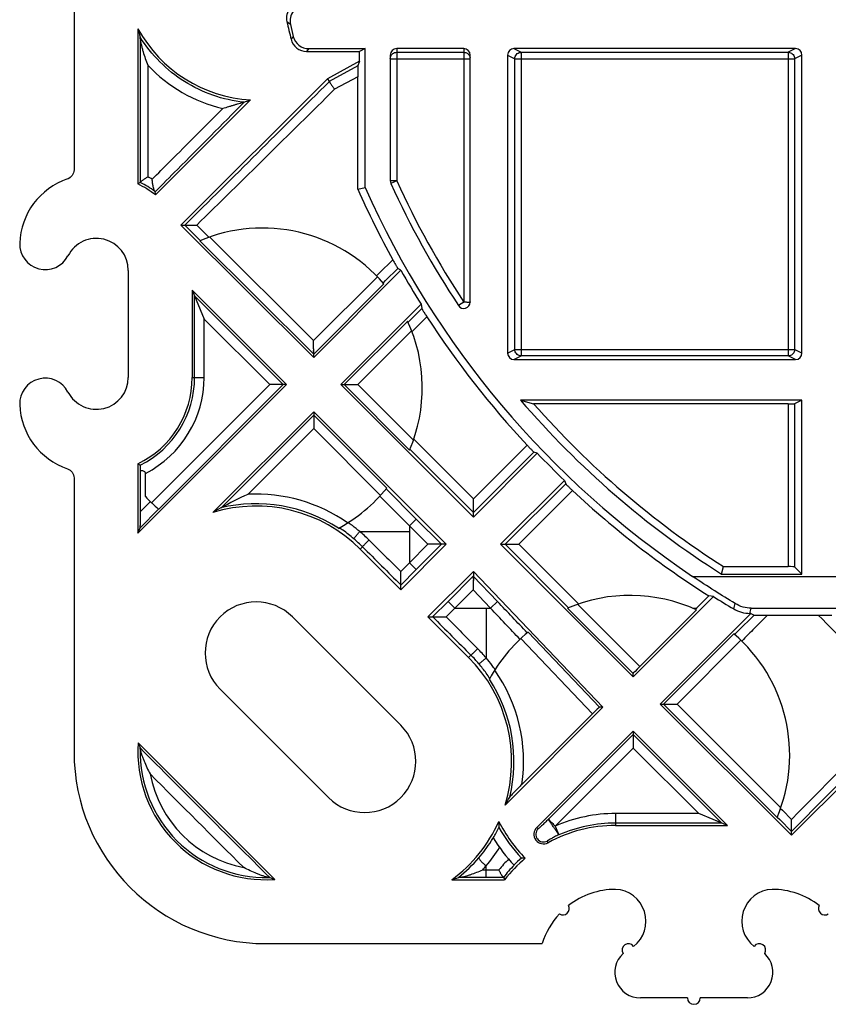
# Model space of a CAD drawing. Units: millimetres. Extents: x -37.3 to 37.3, y -37.3 to 37.3.
# Drawn here: x -37.1 to -11.8, y -37.3 to -6.5 of the extents above; entities that cross this region are included whole.
import ezdxf

# ---------------------------------------------------------------- set-up
doc = ezdxf.new("R2010")
doc.units = ezdxf.units.MM
doc.header["$LTSCALE"] = 19.36
doc.layers.get('0').update_dxf_attribs({"linetype": 'CONTINUOUS'})
for name, color, linetype in [('ASSI', 7, 'CONTINUOUS'), ('DRAFT', 7, 'CONTINUOUS'), ('RACCORDO', 7, 'CONTINUOUS')]:
    doc.layers.add(name, color=color, linetype=linetype)

msp = doc.modelspace()

# ---------------------------------------------------------------- linework, layer by layer
at = {"color": 7, "linetype": 'CONTINUOUS'}
msp.add_line((-33.7, -14.325), (-33.7, -17.675), dxfattribs=at)
for centre, radius, start, end in [((-34.7, -14.325), 1, 0, 152.734), ((-34.7, -17.675), 1, 207.266, 360), ((-29.4, -29.4), 6, 180, 270)]:
    msp.add_arc(centre, radius, start, end, dxfattribs=at)
at = {"layer": 'ASSI', "color": 7, "linetype": 'CONTINUOUS'}
for centre, start, end in [((-36.3, -13.5), 177.9546, 332.734), ((-36.3, -18.5), 27.266, 182.0454)]:
    msp.add_arc(centre, 0.8, start, end, dxfattribs=at)
at = {"layer": 'DRAFT', "color": 7, "linetype": 'CONTINUOUS'}
for p, q in [((-33.4, -6.762), (-33.4, -11.621)), ((-26.287, -7.384), (-26.462, -7.471)), ((-26.287, -11.734), (-26.287, -7.384)), ((-26.462, -7.779), (-26.462, -7.471)), ((-26.462, -7.779), (-27.471, -8.329)), ((-27.471, -8.329), (-32.053, -12.912)), ((-32.85, -11.963), (-29.874, -8.986)), ((-26.519, -11.783), (-26.287, -11.734)), ((-32.053, -12.912), (-27.899, -17.052)), ((-27.899, -17.052), (-25.175, -14.318)), ((-31.7, -14.949), (-31.7, -17.675)), ((-28.748, -17.901), (-31.7, -14.949)), ((-24.536, -15.386), (-27.051, -17.901)), ((-33.4, -22.553), (-28.748, -17.901)), ((-27.051, -17.901), (-22.9, -22.051)), ((-21.426, -18.384), (-21.018, -18.5)), ((-12.618, -18.384), (-21.426, -18.384)), ((-12.618, -23.832), (-12.618, -18.384)), ((-27.899, -18.749), (-31.059, -21.909)), ((-23.749, -22.9), (-27.899, -18.749)), ((-22.9, -22.051), (-20.899, -20.05)), ((-33.4, -20.379), (-33.4, -22.553)), ((-20.05, -20.899), (-22.051, -22.9)), ((-26.444, -23.05), (-25.172, -24.323)), ((-25.172, -24.323), (-23.749, -22.9)), ((-22.051, -22.9), (-17.9, -27.051)), ((-15.135, -23.832), (-15.068, -23.6)), ((-22.9, -23.749), (-24.323, -25.172)), ((-18.849, -28), (-22.9, -23.749)), ((-15.135, -23.832), (-12.618, -23.832)), ((-17.9, -27.051), (-15.385, -24.537)), ((-15.527, -24.516), (-15.912, -24.9)), ((-15.385, -24.537), (-15.527, -24.516)), ((-28.566, -25.172), (-25.172, -28.566)), ((-24.323, -25.172), (-23.05, -26.444)), ((-14.213, -25.062), (-17.051, -27.9)), ((-27.434, -30.828), (-30.828, -27.434)), ((-21.91, -31.061), (-18.849, -28)), ((-17.051, -27.9), (-12.943, -32.008)), ((-12.943, -32.008), (-8.792, -27.857)), ((-17.9, -28.749), (-20.917, -31.765)), ((-14.947, -31.701), (-17.9, -28.749)), ((-33.39, -29.116), (-29.116, -33.39)), ((-22.105, -31.577), (-22.1, -31.764)), ((-18.45, -31.701), (-14.947, -31.701)), ((-21.276, -32.729), (-21.398, -32.723)), ((-23.574, -33.4), (-21.923, -33.4)), ((-29.4, -35.4), (-20.744, -35.4))]:
    msp.add_line(p, q, dxfattribs=at)
at = {"layer": 'DRAFT', "color": 250, "linetype": 'CONTINUOUS'}
msp.add_line((-16.04, -24.9), (-15.912, -24.9), dxfattribs=at)
at = {"layer": 'DRAFT', "color": 7, "linetype": 'CONTINUOUS'}
for centre, radius, start, end in [((-29.631, -4.693), 4.3, 208.7659, 266.7548), ((-34.7, -14.325), 3, 51.9389, 64.3207), ((0, 0), 28.962, 209.6296, 212.0912), ((-34.7, -17.675), 3, 295.6793, 360), ((0, 0), 28.232, 220.6299, 237.5809), ((0, 0), 28, 221.3544, 237.4431), ((0, 0), 28.962, 223.8129, 226.1871), ((-29.697, -26.303), 4.6, 45, 107.2248), ((-29.697, -26.303), 1.6, 45, 225), ((-26.303, -29.697), 4.6, 342.7467, 45), ((-26.303, -29.697), 1.6, 225, 45), ((-29.4, -29.4), 4, 175.9216, 274.0784), ((-26.303, -29.697), 4.6, 306.3909, 335.8812), ((-18, -29.5), 4.6, 206.8379, 224.5872), ((-18.45, -36.1), 4.399, 90, 118.6775), ((-18, -29.5), 4.684, 208.9112, 223.4878), ((-20.705, -31.978), 0.3, 135, 298.6775), ((-18.45, -36.1), 4.399, 129.9759, 142.1344), ((-18.45, -36.1), 2.399, 90, 127.8855), ((-18.5, -34.7), 1, 308.0021, 87.134), ((-13.5, -34.7), 1, 92.866, 231.9979), ((-13.55, -36.1), 2.399, 52.1145, 90), ((-20.1, -34.3), 0.2, 237.2498, 27.7711), ((-11.9, -34.3), 0.2, 152.2289, 302.7502), ((-18.45, -36.1), 2.399, 137.1354, 163.0331), ((-18.05, -35.6), 0.2, 34.0599, 213.6739), ((-13.95, -35.6), 0.2, 326.3261, 145.9401), ((-17.675, -36.3), 0.8, 132.598, 270), ((-14.325, -36.3), 0.8, 270, 47.402)]:
    msp.add_arc(centre, radius, start, end, dxfattribs=at)
msp.add_ellipse((-14.015, -24.9), major_axis=(38.435, 38.388), ratio=0.024678, start_param=1.595499, end_param=1.596303, dxfattribs=at)
at = {"layer": 'RACCORDO', "color": 7, "linetype": 'CONTINUOUS'}
for p, q in [((-35.4, 11.256), (-35.4, -11.18)), ((-28.052, -7.384), (-26.287, -7.384)), ((-23.2, -7.384), (-25.3, -7.384)), ((-12.818, -7.384), (-21.632, -7.384)), ((-28.12, -7.471), (-26.462, -7.471)), ((-25.5, -7.584), (-25.5, -11.522)), ((-25.3, -7.498), (-23.2, -7.498)), ((-23, -15.317), (-23, -7.584)), ((-21.832, -7.584), (-21.832, -16.916)), ((-21.403, -7.498), (-13.047, -7.498)), ((-12.618, -16.916), (-12.618, -7.584)), ((-26.462, -7.779), (-26.514, -7.926)), ((-26.519, -11.783), (-26.519, -8.263)), ((-27.471, -8.329), (-27.409, -8.412)), ((-30.083, -9.062), (-30.079, -9.062)), ((-32.053, -12.912), (-31.935, -12.912)), ((-31.935, -12.912), (-31.561, -12.912)), ((-31.662, -12.912), (-31.628, -12.912)), ((-31.595, -12.912), (-31.561, -12.912)), ((-25.175, -14.318), (-25.267, -14.262)), ((-31.7, -14.949), (-31.326, -15.85)), ((-31.567, -15.271), (-31.544, -15.326)), ((-24.536, -15.386), (-24.517, -15.516)), ((-27.9, -16.56), (-27.9, -16.524)), ((-27.899, -17.052), (-27.9, -16.524)), ((-27.9, -16.633), (-27.9, -16.597)), ((-21.632, -17.116), (-12.818, -17.116)), ((-13.047, -17.002), (-21.403, -17.002)), ((-28.748, -17.901), (-29.276, -17.901)), ((-29.24, -17.901), (-29.276, -17.901)), ((-29.167, -17.901), (-29.203, -17.901)), ((-27.051, -17.901), (-26.522, -17.901)), ((-26.632, -17.901), (-26.595, -17.901)), ((-26.559, -17.9), (-26.522, -17.901)), ((-12.618, -18.384), (-12.847, -18.498)), ((-27.899, -18.749), (-27.899, -19.278)), ((-13.047, -18.5), (-21.018, -18.5)), ((-27.899, -19.168), (-27.899, -19.205)), ((-27.899, -19.241), (-27.899, -19.278)), ((-20.899, -20.05), (-21.009, -20.011)), ((-33.317, -21.878), (-33.317, -20.6)), ((-35.4, -20.82), (-35.4, -29.4)), ((-33.165, -21.401), (-33.165, -20.679)), ((-20.05, -20.899), (-20.011, -21.009)), ((-22.9, -22.051), (-22.9, -21.479)), ((-22.9, -21.515), (-22.9, -21.479)), ((-22.9, -21.588), (-22.9, -21.552)), ((-33.4, -22.553), (-33.33, -22.383)), ((-23.749, -22.9), (-24.321, -22.9)), ((-24.285, -22.9), (-24.321, -22.9)), ((-24.212, -22.9), (-24.248, -22.9)), ((-22.051, -22.9), (-21.479, -22.9)), ((-21.588, -22.9), (-21.552, -22.9)), ((-21.515, -22.9), (-21.479, -22.9)), ((-15.068, -23.6), (-13.047, -23.6)), ((-12.618, -23.832), (-12.847, -23.603)), ((-22.9, -23.749), (-22.907, -24.328)), ((-25.172, -24.323), (-25.172, -24.175)), ((-22.906, -24.292), (-22.907, -24.328)), ((-22.906, -24.218), (-22.906, -24.255)), ((-17.695, -26.728), (-15.92, -24.953)), ((-24.323, -25.172), (-24.174, -25.172)), ((-14.213, -25.062), (-14.244, -25.062)), ((-14.213, -25.062), (-14.117, -25.114)), ((-13.696, -25.119), (-12.104, -25.119)), ((-17.9, -27.051), (-17.9, -26.947)), ((-18.849, -28), (-18.952, -27.999)), ((-17.051, -27.9), (-16.523, -27.9)), ((-16.632, -27.9), (-16.596, -27.9)), ((-16.56, -27.9), (-16.523, -27.9)), ((-21.381, -30.414), (-19.171, -28.204)), ((-17.9, -28.749), (-17.9, -29.277)), ((-17.9, -29.168), (-17.9, -29.204)), ((-17.9, -29.24), (-17.9, -29.277)), ((-14.947, -31.701), (-15.849, -31.328)), ((-12.943, -32.008), (-12.943, -31.515)), ((-16.2, -37.1), (-17.675, -37.1)), ((-14.325, -37.1), (-15.8, -37.1))]:
    msp.add_line(p, q, dxfattribs=at)
at = {"layer": 'RACCORDO', "color": 250, "linetype": 'CONTINUOUS'}
for p, q in [((-28.626, -6.629), (-28.736, -6.54)), ((-33.325, -7.081), (-33.325, -11.572)), ((-28.537, -7.003), (-28.605, -7.092)), ((-28.052, -7.384), (-28.12, -7.471)), ((-25.3, -7.384), (-25.3, -11.522)), ((-23.2, -7.384), (-23.2, -15.317)), ((-21.632, -7.384), (-21.403, -7.498)), ((-12.818, -7.384), (-13.047, -7.498)), ((-25.5, -7.698), (-23, -7.698)), ((-25.326, -7.5), (-25.3, -7.498)), ((-23.2, -7.498), (-23.174, -7.5)), ((-21.832, -7.584), (-21.603, -7.698)), ((-21.603, -7.698), (-21.603, -7.695)), ((-21.603, -16.802), (-21.603, -7.698)), ((-21.603, -7.698), (-12.847, -7.698)), ((-21.43, -7.5), (-21.403, -7.498)), ((-21.403, -7.498), (-21.403, -17.002)), ((-13.047, -7.498), (-13.047, -17.002)), ((-13.047, -7.498), (-13.045, -7.498)), ((-12.85, -7.661), (-12.847, -7.698)), ((-12.618, -7.584), (-12.847, -7.698)), ((-12.847, -7.698), (-12.847, -16.802)), ((-33.09, -7.906), (-33.09, -11.395)), ((-26.514, -7.926), (-27.409, -8.412)), ((-26.519, -8.263), (-27.244, -8.655)), ((-25.3, -11.522), (-25.498, -11.522)), ((-25.3, -11.522), (-25.48, -11.604)), ((-31.935, -12.912), (-31.447, -13.394)), ((-31.561, -12.912), (-31.176, -13.289)), ((-31.459, -13.4), (-27.899, -16.948)), ((-31.154, -13.281), (-27.9, -16.524)), ((-25.847, -14.413), (-25.424, -13.991)), ((-25.932, -14.497), (-25.847, -14.413)), ((-25.932, -14.497), (-25.847, -14.413)), ((-25.648, -14.645), (-25.267, -14.262)), ((-27.9, -16.524), (-25.906, -14.524)), ((-27.899, -16.948), (-25.704, -14.745)), ((-25.725, -14.722), (-25.648, -14.645)), ((-31.626, -17.675), (-31.626, -15.126)), ((-28.852, -17.901), (-31.626, -15.126)), ((-23.2, -15.317), (-23.367, -15.427)), ((-24.517, -15.516), (-24.935, -15.934)), ((-31.326, -17.675), (-31.326, -15.85)), ((-29.276, -17.901), (-31.326, -15.85)), ((-24.957, -15.911), (-26.946, -17.901)), ((-24.355, -15.778), (-24.809, -16.232)), ((-24.831, -16.21), (-26.522, -17.901)), ((-21.832, -16.916), (-21.603, -16.802)), ((-21.6, -16.839), (-21.603, -16.802)), ((-21.603, -16.802), (-12.847, -16.802)), ((-12.847, -16.802), (-12.85, -16.839)), ((-12.618, -16.916), (-12.847, -16.802)), ((-21.632, -17.116), (-21.403, -17.002)), ((-21.403, -17.002), (-21.405, -17.002)), ((-12.818, -17.116), (-13.047, -17.002)), ((-13.045, -17.002), (-13.047, -17.002)), ((-31.7, -17.675), (-31.326, -17.675)), ((-32.973, -21.597), (-29.276, -17.901)), ((-32.75, -21.799), (-28.852, -17.901)), ((-26.946, -17.901), (-24.896, -19.951)), ((-26.522, -17.901), (-24.778, -19.645)), ((-13.047, -18.5), (-13.047, -23.6)), ((-12.847, -18.498), (-12.847, -23.603)), ((-27.899, -18.854), (-30.809, -21.764)), ((-25.611, -21.142), (-27.899, -18.854)), ((-27.899, -19.278), (-29.958, -21.336)), ((-25.807, -21.37), (-27.899, -19.278)), ((-24.756, -19.623), (-22.9, -21.479)), ((-24.874, -19.929), (-22.9, -21.903)), ((-22.9, -21.479), (-21.218, -19.797)), ((-22.9, -21.903), (-21.009, -20.011)), ((-24.688, -22.109), (-25.63, -21.166)), ((-20.011, -21.009), (-21.903, -22.9)), ((-19.797, -21.218), (-21.479, -22.9)), ((-33.317, -21.878), (-33.006, -21.565)), ((-24.9, -22.321), (-25.831, -21.397)), ((-33.33, -22.383), (-32.752, -21.798)), ((-24.688, -22.109), (-24.9, -22.321)), ((-23.897, -22.9), (-24.688, -22.109)), ((-26.457, -22.5), (-24.9, -22.5)), ((-24.321, -22.9), (-24.9, -22.321)), ((-24.9, -22.321), (-24.9, -22.5)), ((-26.444, -23.05), (-26.371, -22.976)), ((-24.9, -23.479), (-24.321, -22.9)), ((-24.688, -23.691), (-23.897, -22.9)), ((-21.903, -22.9), (-19.929, -24.874)), ((-21.479, -22.9), (-19.623, -24.756)), ((-25.174, -23.75), (-24.9, -23.479)), ((-25.172, -24.175), (-24.688, -23.691)), ((-24.688, -23.691), (-24.9, -23.479)), ((-22.902, -23.899), (-23.691, -24.688)), ((-22.145, -24.693), (-22.902, -23.899)), ((-16.04, -23.904), (16.04, -23.904)), ((-22.907, -24.328), (-23.479, -24.9)), ((-22.362, -24.9), (-22.907, -24.328)), ((-23.691, -24.688), (-24.175, -25.172)), ((-23.479, -24.9), (-23.75, -25.174)), ((-23.691, -24.688), (-23.479, -24.9)), ((-22.5, -24.9), (-22.362, -24.9)), ((-22.5, -24.9), (-22.5, -26.457)), ((-22.145, -24.693), (-22.362, -24.9)), ((-19.951, -24.896), (-17.9, -26.947)), ((-19.645, -24.778), (-17.695, -26.728)), ((-14.753, -24.922), (-14.709, -24.755)), ((-14.244, -25.062), (-14.201, -24.904)), ((-14.201, -24.904), (14.201, -24.904)), ((-14.117, -25.114), (-14.624, -25.62)), ((-19.171, -28.204), (-21.415, -25.848)), ((-18.952, -27.999), (-21.19, -25.65)), ((-14.749, -25.701), (-16.947, -27.9)), ((-14.624, -25.62), (-14.725, -25.722)), ((-14.527, -25.903), (-16.523, -27.9)), ((-23.05, -26.444), (-22.976, -26.371)), ((-16.947, -27.9), (-13.396, -31.451)), ((-16.523, -27.9), (-13.278, -31.145)), ((-17.9, -28.853), (-20.554, -31.507)), ((-15.125, -31.628), (-17.9, -28.853)), ((-17.9, -29.277), (-20.342, -31.719)), ((-15.849, -31.328), (-17.9, -29.277)), ((-15.849, -31.328), (-18.45, -31.328)), ((-18.45, -31.328), (-18.45, -31.701)), ((-13.391, -31.438), (-13.313, -31.517)), ((-13.286, -31.167), (-13.227, -31.227)), ((-13.227, -31.227), (-12.943, -31.515)), ((-20.342, -31.719), (-20.223, -31.994)), ((-15.125, -31.628), (-18.45, -31.628)), ((-13.313, -31.517), (-12.943, -31.89)), ((-20.917, -31.765), (-20.876, -31.807)), ((-20.561, -32.241), (-20.589, -32.189)), ((-22.5, -33.325), (-22.5, -32.968)), ((-22.606, -33.09), (-22.101, -33.09)), ((-23.32, -33.325), (-22.5, -33.325)), ((-22.5, -33.325), (-21.96, -33.325))]:
    msp.add_line(p, q, dxfattribs=at)
at = {"layer": 'RACCORDO', "color": 7, "linetype": 'CONTINUOUS'}
for points in [[(-31.935, -12.912), (-31.93, -12.911), (-31.919, -12.911), (-31.905, -12.912), (-31.887, -12.912), (-31.865, -12.912)], [(-31.841, -12.912), (-31.815, -12.912), (-31.787, -12.912)], [(-31.626, -15.126), (-31.62, -15.137), (-31.614, -15.152), (-31.608, -15.171), (-31.599, -15.194), (-31.588, -15.219), (-31.577, -15.245), (-31.567, -15.271)], [(-27.9, -16.838), (-27.899, -16.807), (-27.9, -16.775)], [(-27.899, -16.948), (-27.9, -16.942), (-27.9, -16.93), (-27.899, -16.913), (-27.899, -16.891), (-27.9, -16.866)], [(-28.962, -17.901), (-28.993, -17.901), (-29.025, -17.901)], [(-28.852, -17.901), (-28.858, -17.9), (-28.87, -17.9), (-28.887, -17.901), (-28.909, -17.901), (-28.934, -17.901)], [(-26.946, -17.901), (-26.94, -17.902), (-26.928, -17.901), (-26.911, -17.901), (-26.89, -17.9), (-26.864, -17.901)], [(-26.836, -17.901), (-26.806, -17.901), (-26.773, -17.901)], [(-27.899, -18.854), (-27.9, -18.86), (-27.9, -18.872), (-27.899, -18.889), (-27.899, -18.91), (-27.899, -18.936)], [(-27.899, -18.964), (-27.899, -18.994), (-27.899, -19.027)], [(-22.9, -21.792), (-22.9, -21.762), (-22.9, -21.73)], [(-22.9, -21.903), (-22.899, -21.896), (-22.899, -21.884), (-22.9, -21.868), (-22.9, -21.846), (-22.9, -21.821)], [(-24.008, -22.9), (-24.038, -22.9), (-24.07, -22.9)], [(-23.897, -22.9), (-23.904, -22.899), (-23.916, -22.899), (-23.932, -22.9), (-23.954, -22.9), (-23.979, -22.9)], [(-21.903, -22.9), (-21.896, -22.899), (-21.884, -22.899), (-21.868, -22.9), (-21.846, -22.9), (-21.821, -22.9)], [(-21.792, -22.9), (-21.762, -22.9), (-21.73, -22.9)], [(-22.903, -24.012), (-22.903, -24.042), (-22.904, -24.075)], [(-22.902, -23.899), (-22.903, -23.906), (-22.903, -23.918), (-22.902, -23.935), (-22.902, -23.957), (-22.903, -23.983)], [(-16.947, -27.9), (-16.941, -27.899), (-16.929, -27.899), (-16.912, -27.9), (-16.89, -27.9), (-16.865, -27.9)], [(-16.837, -27.9), (-16.806, -27.9), (-16.774, -27.9)], [(-17.9, -28.853), (-17.899, -28.859), (-17.899, -28.871), (-17.9, -28.888), (-17.9, -28.91), (-17.9, -28.935)], [(-17.9, -28.963), (-17.9, -28.994), (-17.9, -29.026)], [(-15.125, -31.628), (-15.136, -31.622), (-15.151, -31.616), (-15.17, -31.609), (-15.192, -31.6), (-15.217, -31.59), (-15.243, -31.579), (-15.27, -31.568), (-15.297, -31.556)], [(-12.943, -31.616), (-12.943, -31.549), (-12.943, -31.515)], [(-12.943, -31.796), (-12.943, -31.77), (-12.943, -31.742)], [(-12.943, -31.89), (-12.942, -31.884), (-12.943, -31.874), (-12.943, -31.86), (-12.943, -31.842), (-12.943, -31.82)]]:
    msp.add_lwpolyline(points, dxfattribs=at)
for centre, radius, start, end in [((-28.249, -6.429), 0.5, 90.0031, 192.8177), ((-28.139, -6.516), 0.5, 90.0031, 193.0347), ((-24.715, -4.535), 8.966, 194.3847, 196.0894), ((0, 0), 29.471, 192.8208, 193.9235), ((0, 0), 29.384, 193.0378, 193.7881), ((-28.052, -6.884), 0.5, 193.7876, 270.0005), ((-28.12, -6.971), 0.5, 193.923, 270.0005), ((-33.276, -0.066), 9.547, 289.5621, 290.8756), ((-34.9, -13.55), 2.201, 108.666, 177.9546), ((-27.291, -21.338), 11.478, 121.7283, 122.1591), ((-25.3, -11.522), 0.2, 180, 204.4847), ((0, 0), 28, 204.4847, 213.4328), ((-42.05, -12.521), 9.217, 3.4713, 4.0844), ((-0.042, -0.028), 28.969, 203.9407, 208.816), ((0, 0), 28.787, 204.0549, 236.1384), ((-29.5, -18), 5, 40.6105, 113.0719), ((-23.2, -15.317), 0.2, 213.4328, 360), ((-29.5, -18), 5, 337.034, 24.6908), ((0, 0), 29.019, 212.9362, 223.0154), ((-34.9, -18.45), 2.201, 182.0454, 251.334), ((-27.29, -10.661), 11.479, 237.841, 238.2745), ((-29.5, -18), 5, 298.3516, 321.0661), ((0, 0), 29.019, 226.9846, 237.6516), ((-29.5, -18), 5, 222.8617, 229.4293), ((-25.805, -30.673), 10.219, 113.9807, 119.3227), ((-32.786, -21.846), 0.0586, 52.8912, 54.1663), ((-26.115, -30.102), 9.57, 119.3781, 121.1107), ((-18, -29.5), 5, 65.4197, 112.966), ((0, 0), 28.962, 237.9109, 239.3754), ((-14.244, -24.062), 1, 239.3754, 270.0001), ((-18, -29.5), 5, 129.6425, 151.6484), ((-18, -29.5), 5, 337.034, 49.4387), ((-25.241, -26.075), 8.697, 200.4595, 201.5943), ((-30.101, -26.115), 9.569, 328.8751, 330.6093), ((-26.303, -29.697), 4.684, 329.2722, 333.808), ((-18, -29.5), 5, 211.1554, 223.5477), ((-18.45, -36.1), 4.483, 131.1251, 135.1675), ((-26.075, -25.241), 8.697, 248.4057, 249.5405), ((-26.626, -24.113), 9.775, 288.1967, 289.4726), ((-3.713, -24.492), 20.271, 205.8353, 206.0667), ((-16, -37.1), 0.2, 180, 360)]:
    msp.add_arc(centre, radius, start, end, dxfattribs=at)
at = {"layer": 'RACCORDO', "color": 250, "linetype": 'CONTINUOUS'}
for centre, radius, start, end in [((-29.65, -4.655), 4.733, 223.3872, 256.6368), ((-1525.219, 1493.856), 2121.379, 314.742475, 314.914856), ((-1604.551, 1586.364), 2243.208, 314.525254, 314.680099), ((-34.74, -14.351), 3.386, 58.1918, 60.824), ((-34.671, -14.318), 3.054, 53.7905, 63.8977), ((0, 0), 27.8, 204.4848, 213.4329), ((-34.7, -17.675), 3.074, 296.5463, 360), ((-34.7, -17.675), 3.374, 297.0696, 360), ((-29.697, -26.303), 4.974, 54.9195, 93.0085), ((-29.697, -26.303), 4.674, 56.6193, 103.7665), ((-29.68, -26.291), 4.684, 54.8252, 56.5221), ((-29.682, -26.293), 4.687, 49.5307, 54.8232), ((-29.63, -26.23), 4.896, 54.0096, 54.9702), ((-29.686, -26.307), 4.992, 53.0945, 54.0097), ((-29.727, -26.364), 5.062, 49.7553, 53.1023), ((-29.697, -26.327), 5.014, 45.2719, 49.7461), ((-29.683, -26.295), 4.689, 45.0502, 49.529), ((-26.327, -29.698), 5.015, 40.2541, 44.7279), ((-26.295, -29.683), 4.689, 40.4711, 44.9497), ((-26.352, -29.718), 5.047, 36.8347, 40.2473), ((-26.293, -29.681), 4.686, 35.9056, 40.4699), ((-26.287, -29.67), 4.966, 35.0321, 36.8426), ((-26.291, -29.68), 4.684, 33.478, 35.9039), ((-26.303, -29.697), 4.974, 351.7071, 35.0804), ((-26.303, -29.697), 4.674, 346.2082, 33.3807), ((1483.201, -1514.714), 2106.47, 135.10159, 135.256187), ((1510.157, -1529.737), 2136.47, 135.33487, 135.471779), ((-29.405, -29.405), 3.922, 178.6679, 271.3322), ((-29.396, -29.396), 3.688, 190.7837, 259.2163), ((535.133, 535.133), 801.418, 224.851722, 225.14829), ((-18.45, -36.1), 4.772, 90, 113.3575), ((-18.45, -36.1), 4.472, 90, 113.358), ((-20.705, -31.978), 0.241, 135, 298.6775), ((-26.295, -29.667), 4.689, 319.5071, 327.3562), ((-26.288, -29.672), 4.68, 327.3618, 328.9375), ((-26.337, -29.72), 5.027, 319.7559, 327.8955), ((-26.297, -29.665), 4.691, 308.6298, 319.4995), ((-26.325, -29.735), 5.008, 317.9478, 319.7958), ((-18.427, -36.123), 4.765, 135.003, 140.4576), ((-18.457, -36.058), 4.441, 135.4921, 142.0412)]:
    msp.add_arc(centre, radius, start, end, dxfattribs=at)
at = {"layer": 'RACCORDO', "color": 7, "linetype": 'CONTINUOUS'}
for centre, major_axis, ratio, start_param, end_param in [((-25.3, -7.584), (0, 0.2), 0.999962, 0, 1.570796), ((-23.2, -7.584), (0, 0.2), 0.999962, -1.570796, 0), ((-21.632, -7.584), (0.179, -0.089), 0.99981, 2.03449, 3.605134), ((-12.818, -7.584), (0.179, 0.089), 0.99981, -0.463541, 1.107103), ((-21.632, -16.916), (0.179, 0.089), 0.99981, 2.678052, 4.248696), ((-12.818, -16.916), (0.179, -0.089), 0.99981, -1.107103, 0.463541), ((-13.047, -18.498), (0.2, 0), 0.008727, -1.570796, -0.017453), ((-13.047, -23.603), (0.2, 0), 0.017455, 0.017453, 1.570796), ((-17.688, -26.736), (0.212, 0.212), 0.034921, 1.570796, 3.106686), ((-19.163, -28.211), (0.212, 0.212), 0.034911, 0.034065, 1.569954)]:
    msp.add_ellipse(centre, major_axis=major_axis, ratio=ratio, start_param=start_param, end_param=end_param, dxfattribs=at)
at = {"layer": 'RACCORDO', "color": 250, "linetype": 'CONTINUOUS'}
for points, knots in [([(-30.083, -9.062), (-30.411, -9.027), (-31.062, -8.88), (-31.961, -8.447), (-32.741, -7.824), (-33.155, -7.3), (-33.33, -7.02)], [0, 0, 0, 0, 0.250319, 0.499929, 0.749587, 1, 1, 1, 1]), ([(-32.857, -11.864), (-32.626, -11.631), (-31.701, -10.696), (-30.775, -9.762), (-30.079, -9.062)], [0, 0, 0, 0, 0.249346, 1, 1, 1, 1]), ([(-32.956, -11.474), (-32.772, -11.29), (-32.035, -10.551), (-31.298, -9.813), (-30.744, -9.26)], [0, 0, 0, 0, 0.249474, 1, 1, 1, 1]), ([(-26.64, -22.728), (-26.64, -22.725), (-26.634, -22.718), (-26.625, -22.704), (-26.608, -22.682), (-26.586, -22.654), (-26.558, -22.621), (-26.515, -22.569), (-26.481, -22.528), (-26.457, -22.5)], [0, 0, 0, 0, 0.025808, 0.086549, 0.180381, 0.304308, 0.453873, 0.624321, 1, 1, 1, 1]), ([(-26.371, -22.976), (-26.37, -22.974), (-26.363, -22.968), (-26.353, -22.954), (-26.334, -22.934), (-26.309, -22.908), (-26.279, -22.877), (-26.232, -22.828), (-26.194, -22.79), (-26.168, -22.764)], [0, 0, 0, 0, 0.025499, 0.086166, 0.180025, 0.304038, 0.453714, 0.624269, 1, 1, 1, 1]), ([(-13.697, -25.119), (-13.831, -25.254), (-14.098, -25.525), (-14.367, -25.793), (-14.501, -25.928)], [0, 0, 0, 0, 0.500021, 1, 1, 1, 1]), ([(-9.359, -27.88), (-9.588, -27.65), (-10.503, -26.731), (-11.418, -25.81), (-12.104, -25.119)], [0, 0, 0, 0, 0.249836, 1, 1, 1, 1]), ([(-22.976, -26.371), (-22.974, -26.37), (-22.968, -26.363), (-22.954, -26.353), (-22.934, -26.334), (-22.908, -26.309), (-22.877, -26.279), (-22.828, -26.232), (-22.79, -26.194), (-22.764, -26.168)], [0, 0, 0, 0, 0.025499, 0.086166, 0.180025, 0.304038, 0.453714, 0.624269, 1, 1, 1, 1]), ([(-22.728, -26.64), (-22.725, -26.64), (-22.718, -26.634), (-22.704, -26.625), (-22.683, -26.608), (-22.654, -26.586), (-22.621, -26.558), (-22.569, -26.515), (-22.528, -26.481), (-22.5, -26.457)], [0, 0, 0, 0, 0.025725, 0.086409, 0.180212, 0.304136, 0.453721, 0.624209, 1, 1, 1, 1]), ([(-33.328, -29.276), (-32.656, -29.955), (-31.307, -31.307), (-29.955, -32.656), (-29.276, -33.328)], [0, 0, 0, 0, 0.499999, 1, 1, 1, 1]), ([(-20.554, -31.507), (-20.572, -31.525), (-20.609, -31.562), (-20.663, -31.615), (-20.716, -31.666), (-20.764, -31.712), (-20.801, -31.745), (-20.827, -31.768), (-20.842, -31.782), (-20.855, -31.793), (-20.865, -31.801), (-20.871, -31.804), (-20.875, -31.808), (-20.876, -31.807)], [0, 0, 0, 0, 0.176287, 0.351978, 0.520033, 0.673409, 0.805057, 0.860534, 0.907942, 0.946408, 0.975067, 0.993098, 1, 1, 1, 1]), ([(-20.223, -31.994), (-20.226, -31.994), (-20.232, -31.986), (-20.24, -31.971), (-20.256, -31.948), (-20.277, -31.919), (-20.302, -31.883), (-20.341, -31.827), (-20.392, -31.752), (-20.442, -31.677), (-20.479, -31.621), (-20.504, -31.585), (-20.523, -31.559), (-20.533, -31.54), (-20.539, -31.527), (-20.542, -31.517), (-20.544, -31.509), (-20.549, -31.503), (-20.553, -31.506), (-20.554, -31.507)], [0, 0, 0, 0, 0.014007, 0.043812, 0.090358, 0.152138, 0.226536, 0.310706, 0.495896, 0.681286, 0.765431, 0.83936, 0.900896, 0.926739, 0.949347, 0.968247, 0.982128, 0.990462, 1, 1, 1, 1]), ([(-20.223, -31.994), (-20.247, -32.004), (-20.292, -32.025), (-20.359, -32.057), (-20.42, -32.089), (-20.475, -32.118), (-20.515, -32.141), (-20.542, -32.157), (-20.559, -32.167), (-20.571, -32.175), (-20.581, -32.182), (-20.586, -32.186), (-20.589, -32.189), (-20.589, -32.189)], [0, 0, 0, 0, 0.183998, 0.363228, 0.531679, 0.683287, 0.811957, 0.865783, 0.911585, 0.948603, 0.97609, 0.993341, 1, 1, 1, 1]), ([(-22.729, -32.712), (-22.731, -32.716), (-22.729, -32.729), (-22.718, -32.749), (-22.698, -32.777), (-22.657, -32.825), (-22.591, -32.89), (-22.532, -32.942), (-22.5, -32.968)], [0, 0, 0, 0, 0.037986, 0.104995, 0.20307, 0.329044, 0.644571, 1, 1, 1, 1])]:
    msp.add_open_spline(points, degree=3, knots=knots, dxfattribs=at)
at = {"layer": 'RACCORDO', "color": 7, "linetype": 'CONTINUOUS'}
for points, knots in [([(-33.325, -7.081), (-33.326, -7.067), (-33.328, -7.047), (-33.328, -7.027), (-33.33, -7.02)], [0, 0, 0, 0, 0.648955, 1, 1, 1, 1]), ([(-33.325, -7.081), (-33.324, -7.11), (-33.314, -7.174), (-33.293, -7.271), (-33.267, -7.375), (-33.227, -7.516), (-33.17, -7.694), (-33.118, -7.835), (-33.09, -7.906)], [0, 0, 0, 0, 0.102863, 0.22343, 0.347445, 0.474674, 0.735176, 1, 1, 1, 1]), ([(-25.5, -7.698), (-25.5, -7.664), (-25.481, -7.594), (-25.43, -7.542), (-25.4, -7.525)], [0, 0, 0, 0, 0.499996, 1, 1, 1, 1]), ([(-23.1, -7.525), (-23.075, -7.539), (-23.031, -7.58), (-23.008, -7.635), (-23.003, -7.664)], [0, 0, 0, 0, 0.499414, 1, 1, 1, 1]), ([(-21.603, -7.695), (-21.603, -7.648), (-21.566, -7.553), (-21.476, -7.506), (-21.43, -7.5)], [0, 0, 0, 0, 0.499832, 1, 1, 1, 1]), ([(-13.045, -7.498), (-13, -7.499), (-12.907, -7.532), (-12.859, -7.617), (-12.85, -7.661)], [0, 0, 0, 0, 0.499761, 1, 1, 1, 1]), ([(-26.514, -7.926), (-26.515, -7.929), (-26.514, -7.941), (-26.516, -7.963), (-26.517, -7.997), (-26.517, -8.04), (-26.518, -8.09), (-26.518, -8.165), (-26.519, -8.223), (-26.519, -8.263)], [0, 0, 0, 0, 0.029648, 0.097984, 0.200345, 0.330046, 0.480562, 0.646123, 1, 1, 1, 1]), ([(-27.409, -8.412), (-27.407, -8.414), (-27.404, -8.423), (-27.396, -8.439), (-27.382, -8.463), (-27.353, -8.506), (-27.307, -8.571), (-27.267, -8.626), (-27.245, -8.655)], [0, 0, 0, 0, 0.026316, 0.089212, 0.184626, 0.308872, 0.627203, 1, 1, 1, 1]), ([(-30.083, -9.062), (-30.088, -9.063), (-30.104, -9.067), (-30.131, -9.075), (-30.165, -9.085), (-30.219, -9.102), (-30.29, -9.124), (-30.378, -9.151), (-30.469, -9.179), (-30.591, -9.215), (-30.682, -9.242), (-30.744, -9.259)], [0, 0, 0, 0, 0.024966, 0.068595, 0.122509, 0.182439, 0.31141, 0.446423, 0.584149, 0.722967, 1, 1, 1, 1]), ([(-35.4, -11.18), (-35.4, -11.242), (-35.44, -11.368), (-35.546, -11.445), (-35.604, -11.465)], [0, 0, 0, 0, 0.499965, 1, 1, 1, 1]), ([(-33.325, -11.572), (-33.325, -11.568), (-33.317, -11.558), (-33.302, -11.543), (-33.279, -11.523), (-33.237, -11.491), (-33.174, -11.447), (-33.119, -11.413), (-33.09, -11.395)], [0, 0, 0, 0, 0.04397, 0.119362, 0.22229, 0.348218, 0.652467, 1, 1, 1, 1]), ([(-33.325, -11.572), (-33.326, -11.573), (-33.326, -11.574), (-33.326, -11.575), (-33.327, -11.575)], [0, 0, 0, 0, 0.66064, 1, 1, 1, 1]), ([(-32.866, -11.854), (-32.872, -11.848), (-32.882, -11.83), (-32.895, -11.798), (-32.907, -11.755), (-32.924, -11.687), (-32.94, -11.592), (-32.951, -11.514), (-32.956, -11.474)], [0, 0, 0, 0, 0.062203, 0.153516, 0.267382, 0.397931, 0.689518, 1, 1, 1, 1]), ([(-32.866, -11.854), (-32.864, -11.856), (-32.861, -11.859), (-32.857, -11.863), (-32.857, -11.864)], [0, 0, 0, 0, 0.693595, 1, 1, 1, 1]), ([(-25.424, -13.991), (-25.405, -14.025), (-25.378, -14.074), (-25.342, -14.136), (-25.319, -14.177), (-25.299, -14.21), (-25.284, -14.237), (-25.273, -14.252), (-25.269, -14.261), (-25.267, -14.262)], [0, 0, 0, 0, 0.369132, 0.538555, 0.689312, 0.815645, 0.912313, 0.974646, 1, 1, 1, 1]), ([(-23.2, -15.317), (-23.187, -15.314), (-23.161, -15.311), (-23.124, -15.314), (-23.09, -15.318), (-23.06, -15.32), (-23.038, -15.319), (-23.023, -15.317), (-23.016, -15.314), (-23.008, -15.308), (-23.003, -15.313), (-23.002, -15.321), (-23, -15.317), (-23, -15.317)], [0, 0, 0, 0, 0.1889, 0.370641, 0.538111, 0.684687, 0.804668, 0.853576, 0.897039, 0.931362, 0.960964, 0.987988, 1, 1, 1, 1]), ([(-24.517, -15.516), (-24.517, -15.518), (-24.511, -15.526), (-24.503, -15.543), (-24.487, -15.568), (-24.468, -15.601), (-24.443, -15.639), (-24.406, -15.699), (-24.376, -15.746), (-24.355, -15.778)], [0, 0, 0, 0, 0.026483, 0.089073, 0.18528, 0.310822, 0.460856, 0.62993, 1, 1, 1, 1]), ([(-21.405, -17.002), (-21.45, -17.001), (-21.543, -16.968), (-21.591, -16.883), (-21.6, -16.839)], [0, 0, 0, 0, 0.499761, 1, 1, 1, 1]), ([(-12.85, -16.839), (-12.859, -16.883), (-12.907, -16.968), (-13, -17.001), (-13.045, -17.002)], [0, 0, 0, 0, 0.500239, 1, 1, 1, 1]), ([(-21.218, -19.797), (-21.192, -19.824), (-21.155, -19.864), (-21.107, -19.914), (-21.076, -19.946), (-21.05, -19.972), (-21.03, -19.992), (-21.017, -20.004), (-21.011, -20.011), (-21.009, -20.011)], [0, 0, 0, 0, 0.374753, 0.544939, 0.694975, 0.819451, 0.913964, 0.974792, 1, 1, 1, 1]), ([(-35.604, -20.535), (-35.546, -20.555), (-35.44, -20.632), (-35.4, -20.758), (-35.4, -20.82)], [0, 0, 0, 0, 0.500035, 1, 1, 1, 1]), ([(-33.317, -20.6), (-33.318, -20.577), (-33.318, -20.544), (-33.32, -20.503), (-33.321, -20.477), (-33.322, -20.457), (-33.323, -20.441), (-33.325, -20.431), (-33.325, -20.426), (-33.326, -20.425)], [0, 0, 0, 0, 0.391378, 0.560902, 0.707567, 0.827769, 0.918021, 0.97582, 1, 1, 1, 1]), ([(-33.165, -20.679), (-33.165, -20.671), (-33.168, -20.655), (-33.185, -20.627), (-33.223, -20.609), (-33.27, -20.601), (-33.302, -20.6), (-33.317, -20.6)], [0, 0, 0, 0, 0.128129, 0.254365, 0.503603, 0.751881, 1, 1, 1, 1]), ([(-20.011, -21.009), (-20.011, -21.011), (-20.004, -21.017), (-19.992, -21.03), (-19.972, -21.05), (-19.946, -21.076), (-19.914, -21.107), (-19.864, -21.155), (-19.824, -21.192), (-19.797, -21.218)], [0, 0, 0, 0, 0.025208, 0.086036, 0.180549, 0.305025, 0.455061, 0.625247, 1, 1, 1, 1]), ([(-33.33, -22.383), (-33.329, -22.381), (-33.328, -22.373), (-33.326, -22.36), (-33.325, -22.341), (-33.324, -22.308), (-33.322, -22.258), (-33.32, -22.192), (-33.319, -22.119), (-33.318, -22.013), (-33.317, -21.932), (-33.317, -21.878)], [0, 0, 0, 0, 0.014486, 0.041898, 0.080054, 0.127057, 0.240986, 0.374038, 0.520103, 0.675095, 1, 1, 1, 1]), ([(-25.172, -24.174), (-25.172, -24.158), (-25.173, -24.106), (-25.173, -23.965), (-25.174, -23.84), (-25.174, -23.75)], [0, 0, 0, 0, 0.117729, 0.366907, 1, 1, 1, 1]), ([(-14.709, -24.755), (-14.922, -24.624), (-15.369, -24.347), (-15.81, -24.059), (-16.04, -23.904)], [0, 0, 0, 0, 0.474423, 1, 1, 1, 1]), ([(-14.201, -24.904), (-14.288, -24.903), (-14.467, -24.876), (-14.631, -24.802), (-14.709, -24.755)], [0, 0, 0, 0, 0.490304, 1, 1, 1, 1]), ([(-24.175, -25.172), (-24.158, -25.172), (-24.107, -25.173), (-23.965, -25.173), (-23.84, -25.174), (-23.75, -25.174)], [0, 0, 0, 0, 0.114751, 0.364169, 1, 1, 1, 1]), ([(-14.117, -25.114), (-14.116, -25.115), (-14.111, -25.115), (-14.102, -25.116), (-14.087, -25.116), (-14.06, -25.117), (-14.019, -25.117), (-13.963, -25.118), (-13.901, -25.119), (-13.811, -25.119), (-13.743, -25.119), (-13.696, -25.119)], [0, 0, 0, 0, 0.009778, 0.032616, 0.067197, 0.112025, 0.22555, 0.361191, 0.511011, 0.669779, 1, 1, 1, 1]), ([(-12.104, -25.119), (-12.057, -25.119), (-11.989, -25.119), (-11.899, -25.119), (-11.837, -25.118), (-11.781, -25.117), (-11.74, -25.117), (-11.713, -25.116), (-11.698, -25.116), (-11.689, -25.115), (-11.684, -25.115), (-11.683, -25.114)], [0, 0, 0, 0, 0.330213, 0.48898, 0.638803, 0.774446, 0.887976, 0.932805, 0.967386, 0.990223, 1, 1, 1, 1]), ([(-33.325, -29.313), (-33.325, -29.305), (-33.326, -29.293), (-33.327, -29.28), (-33.328, -29.276)], [0, 0, 0, 0, 0.670382, 1, 1, 1, 1]), ([(-33.325, -29.313), (-33.325, -29.325), (-33.321, -29.351), (-33.307, -29.408), (-33.283, -29.486), (-33.249, -29.584), (-33.195, -29.719), (-33.12, -29.887), (-33.054, -30.02), (-33.019, -30.086)], [0, 0, 0, 0, 0.041166, 0.093193, 0.211333, 0.336617, 0.46648, 0.73173, 1, 1, 1, 1]), ([(-21.381, -30.414), (-21.42, -30.453), (-21.478, -30.512), (-21.554, -30.589), (-21.608, -30.644), (-21.659, -30.697), (-21.699, -30.739), (-21.727, -30.769), (-21.744, -30.787), (-21.756, -30.801), (-21.762, -30.808), (-21.764, -30.811)], [0, 0, 0, 0, 0.300046, 0.446556, 0.588577, 0.723416, 0.846191, 0.900212, 0.946172, 0.980942, 1, 1, 1, 1]), ([(-20.554, -31.507), (-20.555, -31.508), (-20.553, -31.511), (-20.552, -31.517), (-20.541, -31.518), (-20.527, -31.515), (-20.525, -31.533), (-20.52, -31.548), (-20.507, -31.562), (-20.494, -31.577), (-20.478, -31.592), (-20.46, -31.608), (-20.437, -31.619), (-20.417, -31.629), (-20.407, -31.645), (-20.403, -31.658), (-20.396, -31.671), (-20.383, -31.685), (-20.364, -31.699), (-20.35, -31.713), (-20.342, -31.719)], [0, 0, 0, 0, 0.009634, 0.028614, 0.058144, 0.100117, 0.144848, 0.19917, 0.256389, 0.320392, 0.390617, 0.466424, 0.549979, 0.634741, 0.67737, 0.722767, 0.768015, 0.81339, 0.906858, 1, 1, 1, 1]), ([(-29.313, -33.325), (-29.325, -33.325), (-29.351, -33.321), (-29.408, -33.307), (-29.486, -33.283), (-29.584, -33.249), (-29.719, -33.195), (-29.887, -33.12), (-30.02, -33.054), (-30.086, -33.019)], [0, 0, 0, 0, 0.041166, 0.093192, 0.211332, 0.336615, 0.466479, 0.731729, 1, 1, 1, 1]), ([(-23.32, -33.325), (-23.296, -33.324), (-23.242, -33.314), (-23.16, -33.293), (-23.071, -33.267), (-22.948, -33.226), (-22.792, -33.169), (-22.668, -33.117), (-22.606, -33.09)], [0, 0, 0, 0, 0.096705, 0.214754, 0.338454, 0.466491, 0.730433, 1, 1, 1, 1]), ([(-21.96, -33.325), (-21.964, -33.325), (-21.971, -33.317), (-21.983, -33.302), (-21.998, -33.28), (-22.024, -33.238), (-22.059, -33.174), (-22.087, -33.119), (-22.101, -33.09)], [0, 0, 0, 0, 0.038629, 0.108874, 0.208107, 0.332598, 0.64098, 1, 1, 1, 1]), ([(-29.313, -33.325), (-29.305, -33.325), (-29.293, -33.326), (-29.28, -33.327), (-29.276, -33.328)], [0, 0, 0, 0, 0.670452, 1, 1, 1, 1]), ([(-23.32, -33.325), (-23.33, -33.326), (-23.346, -33.327), (-23.363, -33.328), (-23.368, -33.33)], [0, 0, 0, 0, 0.660494, 1, 1, 1, 1]), ([(-21.96, -33.325), (-21.96, -33.326), (-21.959, -33.326), (-21.959, -33.326), (-21.958, -33.326)], [0, 0, 0, 0, 0.647625, 1, 1, 1, 1])]:
    msp.add_open_spline(points, degree=3, knots=knots, dxfattribs=at)
for points in [[(-25.4, -7.525), (-25.378, -7.512), (-25.352, -7.504), (-25.326, -7.5)], [(-23.174, -7.5), (-23.148, -7.504), (-23.122, -7.512), (-23.1, -7.525)]]:
    msp.add_open_spline(points, degree=3, dxfattribs=at)
at = {"layer": 'RACCORDO', "color": 250, "linetype": 'CONTINUOUS'}
for points in [[(-24.9, -22.5), (-24.9, -22.826), (-24.9, -23.153), (-24.9, -23.479)], [(-26.168, -22.764), (-25.837, -23.093), (-25.505, -23.422), (-25.174, -23.75)], [(-26.371, -22.976), (-25.971, -23.376), (-25.571, -23.775), (-25.172, -24.174)], [(-23.479, -24.9), (-23.153, -24.9), (-22.826, -24.9), (-22.5, -24.9)], [(-21.442, -25.873), (-21.749, -25.549), (-22.055, -25.224), (-22.362, -24.9)], [(-21.214, -25.67), (-21.524, -25.344), (-21.835, -25.019), (-22.145, -24.693)], [(-24.174, -25.172), (-23.775, -25.571), (-23.376, -25.971), (-22.976, -26.371)], [(-23.75, -25.174), (-23.422, -25.505), (-23.093, -25.837), (-22.764, -26.168)]]:
    msp.add_open_spline(points, degree=3, dxfattribs=at)

doc.saveas('drawing.dxf')
